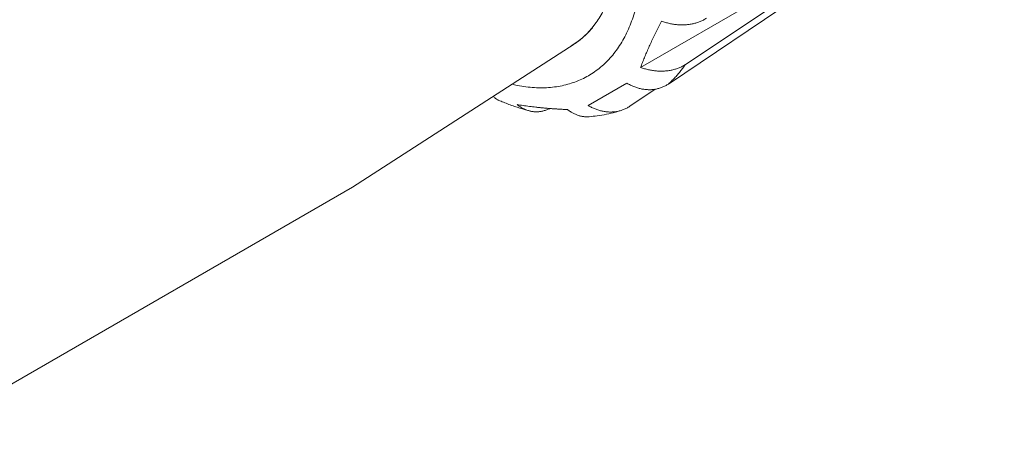
# Model space of a CAD drawing. Extents: x 0 to 217, y 0 to 280.
# Drawn here: x 45 to 49, y 150 to 152 of the extents above; entities that cross this region are included whole.
import ezdxf

# ---------------------------------------------------------------- set-up
doc = ezdxf.new("R2010")
doc.units = 0
doc.header["$LTSCALE"] = 10
doc.header["$MEASUREMENT"] = 0
doc.layers.get('0').update_dxf_attribs({"linetype": 'CONTINUOUS'})
doc.layers.add('CADdetails-1-FINE', color=1, linetype='CONTINUOUS')
doc.layers.add('CADdetails-11-VERYFINE', color=11, linetype='CONTINUOUS')

msp = doc.modelspace()

# ---------------------------------------------------------------- hatches: boundary and pattern name
h = msp.add_hatch()
h.set_pattern_fill('EARTH', color=256, scale=19.44)
edge = h.paths.add_edge_path()
edge.add_spline(control_points=[(62.2242, 180.3906), (60.8077, 179.615), (59.3655, 178.8865), (57.8998, 178.2065)], knot_values=[17, 17, 17, 17, 17.551869, 17.551869, 17.551869, 17.551869], degree=3, periodic=0)
edge.add_spline(control_points=[(57.8998, 178.2065), (56.5007, 177.5574), (55.1721, 176.7663), (53.9347, 175.8459)], knot_values=[16, 16, 16, 16, 17, 17, 17, 17], degree=3, periodic=0)
edge.add_spline(control_points=[(53.9347, 175.8459), (53.0617, 175.1966), (52.0945, 174.6849), (51.0664, 174.3285)], knot_values=[15, 15, 15, 15, 16, 16, 16, 16], degree=3, periodic=0)
edge.add_spline(control_points=[(51.0664, 174.3285), (49.584, 173.8145), (48.2106, 173.0283), (47.017, 172.01)], knot_values=[14, 14, 14, 14, 15, 15, 15, 15], degree=3, periodic=0)
edge.add_spline(control_points=[(47.017, 172.01), (46.5218, 171.5876), (45.896, 171.3496), (45.2453, 171.3358)], knot_values=[13, 13, 13, 13, 14, 14, 14, 14], degree=3, periodic=0)
edge.add_spline(control_points=[(45.2453, 171.3358), (44.8529, 171.3273), (44.5192, 171.0465), (44.444, 170.6612)], knot_values=[12, 12, 12, 12, 13, 13, 13, 13], degree=3, periodic=0)
edge.add_spline(control_points=[(44.444, 170.6612), (44.4155, 170.5163), (44.3215, 170.3925), (44.1894, 170.3267)], knot_values=[11, 11, 11, 11, 12, 12, 12, 12], degree=3, periodic=0)
edge.add_spline(control_points=[(44.1894, 170.3267), (44.0573, 170.2607), (43.9019, 170.2596), (43.769, 170.3241)], knot_values=[10, 10, 10, 10, 11, 11, 11, 11], degree=3, periodic=0)
edge.add_spline(control_points=[(43.769, 170.3241), (43.2629, 170.5692), (42.6535, 170.4079), (42.3349, 169.9446)], knot_values=[9, 9, 9, 9, 10, 10, 10, 10], degree=3, periodic=0)
edge.add_spline(control_points=[(42.3349, 169.9446), (42.1468, 169.6711), (41.9023, 169.4412), (41.6177, 169.2702)], knot_values=[8, 8, 8, 8, 9, 9, 9, 9], degree=3, periodic=0)
edge.add_spline(control_points=[(41.6177, 169.2702), (37.9603, 167.0717), (34.2172, 165.0186), (30.3975, 163.1158)], knot_values=[7, 7, 7, 7, 8, 8, 8, 8], degree=3, periodic=0)
edge.add_spline(control_points=[(30.3975, 163.1158), (28.7006, 162.2704), (27.0778, 161.2834), (25.5466, 160.1653)], knot_values=[6, 6, 6, 6, 7, 7, 7, 7], degree=3, periodic=0)
edge.add_spline(control_points=[(25.5466, 160.1653), (24.8317, 159.643), (24.011, 159.2834), (23.1423, 159.1114)], knot_values=[5, 5, 5, 5, 6, 6, 6, 6], degree=3, periodic=0)
edge.add_spline(control_points=[(23.1423, 159.1114), (22.5718, 158.9986), (22.0533, 158.7026), (21.666, 158.2684)], knot_values=[4, 4, 4, 4, 5, 5, 5, 5], degree=3, periodic=0)
edge.add_spline(control_points=[(21.666, 158.2684), (21.2821, 157.8379), (20.76, 157.5547), (20.1897, 157.4676)], knot_values=[3, 3, 3, 3, 4, 4, 4, 4], degree=3, periodic=0)
edge.add_spline(control_points=[(20.1897, 157.4676), (19.4488, 157.3541), (18.7665, 156.9984), (18.2493, 156.4558)], knot_values=[2, 2, 2, 2, 3, 3, 3, 3], degree=3, periodic=0)
edge.add_spline(control_points=[(18.2493, 156.4558), (17.5394, 155.7107), (16.6899, 155.1122), (15.7495, 154.6941)], knot_values=[1, 1, 1, 1, 2, 2, 2, 2], degree=3, periodic=0)
edge.add_spline(control_points=[(15.7495, 154.6941), (15.3111, 154.4992), (14.8739, 154.3019), (14.4377, 154.1019)], knot_values=[0, 0, 0, 0, 1, 1, 1, 1], degree=3, periodic=0)
edge.add_line((14.4377, 154.1019), (14.4377, 145.6613))
edge.add_line((14.4377, 145.6613), (19.9724, 148.6578))
edge.add_line((19.9724, 148.6578), (19.4811, 148.9415))
edge.add_spline(control_points=[(19.4811, 148.9415), (19.3691, 149.0063), (19.2799, 149.1046), (19.2266, 149.2227)], knot_values=[7, 7, 7, 7, 8, 8, 8, 8], degree=3, periodic=0)
edge.add_spline(control_points=[(19.2266, 149.2227), (19.1501, 149.3916), (19.1105, 149.5752), (19.1105, 149.761)], knot_values=[6, 6, 6, 6, 7, 7, 7, 7], degree=3, periodic=0)
edge.add_spline(control_points=[(19.1105, 149.761), (19.1105, 149.9583), (19.1389, 150.1544), (19.1952, 150.3436)], knot_values=[5, 5, 5, 5, 6, 6, 6, 6], degree=3, periodic=0)
edge.add_spline(control_points=[(19.1952, 150.3436), (19.2641, 150.5756), (19.3601, 150.7986), (19.4811, 151.0083)], knot_values=[4, 4, 4, 4, 5, 5, 5, 5], degree=3, periodic=0)
edge.add_spline(control_points=[(19.4811, 151.0083), (19.6022, 151.218), (19.7475, 151.4127), (19.9138, 151.5883)], knot_values=[3, 3, 3, 3, 4, 4, 4, 4], degree=3, periodic=0)
edge.add_spline(control_points=[(19.9138, 151.5883), (20.0496, 151.7316), (20.2054, 151.8545), (20.3761, 151.9532)], knot_values=[2, 2, 2, 2, 3, 3, 3, 3], degree=3, periodic=0)
edge.add_spline(control_points=[(20.3761, 151.9532), (20.537, 152.046), (20.7157, 152.1035), (20.9004, 152.1218)], knot_values=[1, 1, 1, 1, 2, 2, 2, 2], degree=3, periodic=0)
edge.add_spline(control_points=[(20.9004, 152.1218), (21.0293, 152.1345), (21.159, 152.1066), (21.2712, 152.0417)], knot_values=[0, 0, 0, 0, 1, 1, 1, 1], degree=3, periodic=0)
edge.add_line((21.2712, 152.0417), (23.6674, 150.6583))
edge.add_line((23.6674, 150.6583), (29.3703, 153.7459))
edge.add_arc((31.3142, 154.2319), 2.0037, 180, 194.0384, ccw=False)
edge.add_arc((31.3142, 154.2319), 2.0037, 42.8242, 180, ccw=False)
edge.add_line((32.7837, 155.5939), (62.2242, 171.4064))
edge.add_line((62.2242, 171.4064), (62.2242, 180.3906))
edge = h.paths.add_edge_path(flags=16)
edge.add_spline(control_points=[(45.6675, 170.7252), (45.8051, 170.5218), (45.8111, 170.2568), (45.6831, 170.0471)], knot_values=[3, 3, 3, 3, 4, 4, 4, 4], degree=3, periodic=0)
edge.add_spline(control_points=[(45.6831, 170.0471), (45.5551, 169.8374), (45.3164, 169.7218), (45.0727, 169.7511)], knot_values=[4, 4, 4, 4, 5, 5, 5, 5], degree=3, periodic=0)
edge.add_spline(control_points=[(45.0727, 169.7511), (44.953, 169.7657), (44.8389, 169.8111), (44.7423, 169.8834)], knot_values=[5, 5, 5, 5, 6, 6, 6, 6], degree=3, periodic=0)
edge.add_spline(control_points=[(44.7423, 169.8834), (44.7423, 169.8834), (44.8083, 170.5107), (44.8083, 170.5107)], knot_values=[0, 0, 0, 0, 1, 1, 1, 1], degree=3, periodic=0)
edge.add_spline(control_points=[(44.8083, 170.5107), (44.829, 170.7076), (44.9706, 170.8707), (45.1626, 170.9185)], knot_values=[1, 1, 1, 1, 2, 2, 2, 2], degree=3, periodic=0)
edge.add_spline(control_points=[(45.1626, 170.9185), (45.3547, 170.9665), (45.5565, 170.8893), (45.6675, 170.7252)], knot_values=[2, 2, 2, 2, 3, 3, 3, 3], degree=3, periodic=0)
edge = h.paths.add_edge_path(flags=16)
edge.add_spline(control_points=[(44.8577, 169.6357), (45.1813, 169.4724), (45.3328, 169.0939), (45.2115, 168.7526)], knot_values=[5, 5, 5, 5, 6, 6, 6, 6], degree=3, periodic=0)
edge.add_spline(control_points=[(45.2115, 168.7526), (45.0899, 168.4112), (44.7335, 168.2133), (44.3796, 168.2909)], knot_values=[4, 4, 4, 4, 5, 5, 5, 5], degree=3, periodic=0)
edge.add_spline(control_points=[(44.3796, 168.2909), (44.0257, 168.3682), (43.7846, 168.6968), (43.817, 169.0579)], knot_values=[3, 3, 3, 3, 4, 4, 4, 4], degree=3, periodic=0)
edge.add_spline(control_points=[(43.817, 169.0579), (43.8399, 169.3131), (43.9509, 169.5524), (44.131, 169.7347)], knot_values=[2, 2, 2, 2, 3, 3, 3, 3], degree=3, periodic=0)
edge.add_spline(control_points=[(44.131, 169.7347), (44.2822, 169.8879), (44.5245, 169.9021), (44.6926, 169.7678)], knot_values=[1, 1, 1, 1, 2, 2, 2, 2], degree=3, periodic=0)
edge.add_spline(control_points=[(44.6926, 169.7678), (44.6926, 169.7678), (44.8577, 169.6357), (44.8577, 169.6357)], knot_values=[0.00001, 0.00001, 0.00001, 0.00001, 1, 1, 1, 1], degree=3, periodic=0)
edge = h.paths.add_edge_path(flags=16)
edge.add_spline(control_points=[(43.784, 169.8998), (43.8681, 169.8119), (43.8938, 169.6833), (43.85, 169.5696)], knot_values=[5, 5, 5, 5, 6, 6, 6, 6], degree=3, periodic=0)
edge.add_spline(control_points=[(43.85, 169.5696), (43.7753, 169.3761), (43.6983, 169.1835), (43.6187, 168.9918)], knot_values=[4, 4, 4, 4, 5, 5, 5, 5], degree=3, periodic=0)
edge.add_spline(control_points=[(43.6187, 168.9918), (43.4945, 168.6924), (43.1519, 168.5496), (42.8519, 168.6721)], knot_values=[3, 3, 3, 3, 4, 4, 4, 4], degree=3, periodic=0)
edge.add_spline(control_points=[(42.8519, 168.6721), (42.5518, 168.7949), (42.4072, 169.1369), (42.5283, 169.4375)], knot_values=[2, 2, 2, 2, 3, 3, 3, 3], degree=3, periodic=0)
edge.add_spline(control_points=[(42.5283, 169.4375), (42.7042, 169.8739), (43.189, 170.098), (43.6353, 169.9495)], knot_values=[1, 1, 1, 1, 2, 2, 2, 2], degree=3, periodic=0)
edge.add_spline(control_points=[(43.6353, 169.9495), (43.6353, 169.9495), (43.784, 169.8998), (43.784, 169.8998)], knot_values=[0.00001, 0.00001, 0.00001, 0.00001, 1, 1, 1, 1], degree=3, periodic=0)
edge = h.paths.add_edge_path(flags=16)
edge.add_spline(control_points=[(24.2251, 158.4651), (24.2999, 158.1706), (24.1246, 157.8703), (23.8315, 157.7907)], knot_values=[6, 6, 6, 6, 7, 7, 7, 7], degree=3, periodic=0)
edge.add_spline(control_points=[(23.8315, 157.7907), (23.3761, 157.6671), (22.9843, 157.376), (22.7347, 156.9757)], knot_values=[5, 5, 5, 5, 6, 6, 6, 6], degree=3, periodic=0)
edge.add_spline(control_points=[(22.7347, 156.9757), (22.652, 156.8432), (22.511, 156.7583), (22.3552, 156.7471)], knot_values=[4, 4, 4, 4, 5, 5, 5, 5], degree=3, periodic=0)
edge.add_spline(control_points=[(22.3552, 156.7471), (22.1996, 156.736), (22.0479, 156.8), (21.9472, 156.9196)], knot_values=[3, 3, 3, 3, 4, 4, 4, 4], degree=3, periodic=0)
edge.add_spline(control_points=[(21.9472, 156.9196), (21.7355, 157.1708), (21.6915, 157.5231), (21.8347, 157.8187)], knot_values=[2, 2, 2, 2, 3, 3, 3, 3], degree=3, periodic=0)
edge.add_spline(control_points=[(21.8347, 157.8187), (22.0924, 158.3503), (22.6224, 158.6961), (23.2126, 158.718)], knot_values=[1, 1, 1, 1, 2, 2, 2, 2], degree=3, periodic=0)
edge.add_spline(control_points=[(23.2126, 158.718), (23.2126, 158.718), (23.9719, 158.7461), (23.9719, 158.7461)], knot_values=[0, 0, 0, 0, 1, 1, 1, 1], degree=3, periodic=0)
edge.add_spline(control_points=[(23.9719, 158.7461), (24.0975, 158.6997), (24.1921, 158.5948), (24.2251, 158.4651)], knot_values=[7, 7, 7, 7, 8, 8, 8, 8], degree=3, periodic=0)
edge = h.paths.add_edge_path(flags=16)
edge.add_spline(control_points=[(21.1486, 156.7925), (21.2361, 156.5589), (21.1313, 156.2972), (20.9069, 156.1888)], knot_values=[3, 3, 3, 3, 4, 4, 4, 4], degree=3, periodic=0)
edge.add_spline(control_points=[(20.9069, 156.1888), (20.0102, 155.7559), (19.0791, 155.3987), (18.1228, 155.1209)], knot_values=[4, 4, 4, 4, 5, 5, 5, 5], degree=3, periodic=0)
edge.add_spline(control_points=[(18.1228, 155.1209), (18.0218, 155.0916), (17.9126, 155.122), (17.8412, 155.1993)], knot_values=[5, 5, 5, 5, 6, 6, 6, 6], degree=3, periodic=0)
edge.add_spline(control_points=[(17.8412, 155.1993), (17.7697, 155.2767), (17.7481, 155.3878), (17.7853, 155.4864)], knot_values=[6, 6, 6, 6, 7, 7, 7, 7], degree=3, periodic=0)
edge.add_spline(control_points=[(17.7853, 155.4864), (17.7853, 155.4864), (18.4604, 156.0202), (18.4604, 156.0202)], knot_values=[0, 0, 0, 0, 1, 1, 1, 1], degree=3, periodic=0)
edge.add_spline(control_points=[(18.4604, 156.0202), (19.0846, 156.5142), (19.8017, 156.8772), (20.5694, 157.0881)], knot_values=[1, 1, 1, 1, 2, 2, 2, 2], degree=3, periodic=0)
edge.add_spline(control_points=[(20.5694, 157.0881), (20.8098, 157.1542), (21.0608, 157.0259), (21.1486, 156.7925)], knot_values=[2, 2, 2, 2, 3, 3, 3, 3], degree=3, periodic=0)

# ---------------------------------------------------------------- linework, layer by layer
at = {"layer": 'CADdetails-1-FINE', "linetype": 'Continuous', "lineweight": 0}
for q in [(47.4334, 151.7975), (17.6788, 134.5336)]:
    msp.add_line((46.5408, 151.2208), q, dxfattribs=at)
at = {"layer": 'CADdetails-11-VERYFINE', "linetype": 'Continuous', "lineweight": 0}
for p, q in [((47.7018, 151.7033), (48.9125, 152.4023)), ((47.8826, 151.7154), (48.9125, 152.4023)), ((48.8571, 152.3386), (47.814, 151.6365)), ((47.5058, 151.8613), (47.485, 151.8386)), ((47.4904, 151.8441), (47.5075, 151.8633)), ((47.5232, 151.8841), (47.5058, 151.8613)), ((47.4666, 151.8217), (47.4449, 151.8048)), ((47.485, 151.8386), (47.4666, 151.8217)), ((47.4722, 151.8266), (47.4904, 151.8441)), ((47.4449, 151.8048), (47.4219, 151.7901)), ((47.4906, 151.5497), (47.6465, 151.6397)), ((47.6581, 151.5465), (47.7605, 151.6155)), ((47.2523, 151.5284), (47.2373, 151.5326)), ((47.6258, 151.5307), (47.624, 151.5301))]:
    msp.add_line(p, q, dxfattribs=at)
for points, knots in [([(47.6087, 152.203), (47.6085, 152.1903), (47.6082, 152.1653), (47.6055, 152.1284), (47.6012, 152.0926), (47.5951, 152.0582), (47.5874, 152.0252), (47.5779, 151.9937), (47.5668, 151.9637), (47.554, 151.9354), (47.5397, 151.9088), (47.5287, 151.8923), (47.5233, 151.8842)], [0, 0, 0, 0, 0.0867007, 0.1712942, 0.2532878, 0.3328847, 0.4103497, 0.4853121, 0.5580467, 0.6288862, 0.6976006, 0.7645506, 0.7645506, 0.7645506, 0.7645506]), ([(47.1824, 151.6353), (47.1901, 151.6336), (47.2091, 151.6294), (47.2395, 151.6247), (47.2733, 151.6216), (47.3065, 151.6208), (47.3387, 151.6224), (47.3701, 151.6265), (47.4005, 151.6328), (47.4299, 151.6415), (47.458, 151.6526), (47.485, 151.6659), (47.5107, 151.6815), (47.535, 151.6993), (47.558, 151.7193), (47.5794, 151.7414), (47.5994, 151.7656), (47.6177, 151.7917), (47.6345, 151.8198), (47.6496, 151.8498), (47.6629, 151.8816), (47.6746, 151.915), (47.6845, 151.9501), (47.6927, 151.9868), (47.699, 152.0248), (47.7035, 152.0641), (47.7063, 152.1048), (47.7067, 152.1323), (47.7068, 152.1463)], [0.046904, 0.046904, 0.046904, 0.046904, 0.100498, 0.180065, 0.257447, 0.333009, 0.406565, 0.478514, 0.549304, 0.618865, 0.68767, 0.756231, 0.824535, 0.893094, 0.962413, 1.032461, 1.10372, 1.176627, 1.251065, 1.327439, 1.406098, 1.486793, 1.569853, 1.655544, 1.743456, 1.833606, 1.926434, 2.022145, 2.022145, 2.022145, 2.022145]), ([(47.7862, 151.8898), (47.7888, 151.8889), (47.7941, 151.887), (47.8021, 151.8846), (47.8102, 151.8824), (47.8182, 151.8805), (47.8264, 151.8788), (47.8345, 151.8775), (47.8426, 151.8764), (47.8507, 151.8756), (47.8588, 151.8751), (47.8667, 151.8748), (47.8747, 151.8749), (47.8825, 151.8752), (47.8903, 151.8758), (47.898, 151.8767), (47.9055, 151.8779), (47.9129, 151.8794), (47.9203, 151.8812), (47.9274, 151.8833), (47.9344, 151.8856), (47.9413, 151.8882), (47.948, 151.8912), (47.9545, 151.8944), (47.9608, 151.898), (47.9649, 151.9006), (47.9669, 151.9019)], [0, 0, 0, 0, 0.0192037, 0.0382992, 0.0573026, 0.0762739, 0.0951937, 0.1139799, 0.1326481, 0.1512222, 0.1696196, 0.1878569, 0.2059598, 0.2238782, 0.2416289, 0.2592442, 0.2766777, 0.2939615, 0.3111192, 0.3281147, 0.3449735, 0.3617294, 0.3783781, 0.3949444, 0.4114764, 0.4280155, 0.4280155, 0.4280155, 0.4280155]), ([(47.7018, 151.7033), (47.7042, 151.7098), (47.7092, 151.723), (47.7171, 151.7428), (47.7255, 151.763), (47.7344, 151.7834), (47.7438, 151.8042), (47.7537, 151.8252), (47.764, 151.8465), (47.7749, 151.8681), (47.7824, 151.8825), (47.7862, 151.8898)], [0, 0, 0, 0, 0.0476524, 0.0963581, 0.1461308, 0.1969984, 0.2489538, 0.3019496, 0.3559742, 0.4110597, 0.4672105, 0.4672105, 0.4672105, 0.4672105]), ([(47.4219, 151.7901), (47.4255, 151.7923), (47.4361, 151.7986), (47.4532, 151.8104), (47.4659, 151.8212), (47.4722, 151.8266)], [0, 0, 0, 0, 0.0283251, 0.0849472, 0.1419504, 0.1419504, 0.1419504, 0.1419504]), ([(47.8826, 151.7154), (47.8805, 151.7141), (47.8764, 151.7115), (47.8701, 151.7079), (47.8635, 151.7047), (47.8568, 151.7017), (47.8499, 151.6991), (47.8428, 151.6967), (47.8356, 151.6946), (47.8282, 151.6929), (47.8207, 151.6914), (47.8131, 151.6902), (47.8054, 151.6893), (47.7977, 151.6887), (47.7898, 151.6884), (47.7819, 151.6884), (47.7739, 151.6886), (47.7659, 151.6892), (47.7579, 151.69), (47.7498, 151.6911), (47.7418, 151.6924), (47.7337, 151.6941), (47.7257, 151.696), (47.7177, 151.6981), (47.7097, 151.7006), (47.7044, 151.7024), (47.7018, 151.7033)], [0, 0, 0, 0, 0.0165954, 0.0331986, 0.0498513, 0.0666109, 0.0834954, 0.1004811, 0.1176087, 0.1348992, 0.1522927, 0.1698179, 0.1875022, 0.2052877, 0.2231969, 0.241259, 0.2594263, 0.2777238, 0.2961684, 0.3147043, 0.3333494, 0.3521242, 0.3709653, 0.3898692, 0.4088778, 0.428014, 0.428014, 0.428014, 0.428014]), ([(47.814, 151.6365), (47.8182, 151.6404), (47.8265, 151.6482), (47.8386, 151.6606), (47.8502, 151.6735), (47.8614, 151.6869), (47.8723, 151.7009), (47.8791, 151.7106), (47.8826, 151.7154)], [0, 0, 0, 0, 0.0390596, 0.0783765, 0.1179916, 0.157937, 0.1982469, 0.2389578, 0.2389578, 0.2389578, 0.2389578]), ([(47.6465, 151.6397), (47.6488, 151.6383), (47.6534, 151.6357), (47.6604, 151.6321), (47.6674, 151.6288), (47.6746, 151.6258), (47.6818, 151.6231), (47.689, 151.6207), (47.6963, 151.6187), (47.7036, 151.617), (47.7109, 151.6156), (47.7182, 151.6146), (47.7255, 151.6139), (47.7328, 151.6135), (47.74, 151.6135), (47.7472, 151.6138), (47.7543, 151.6145), (47.7613, 151.6155), (47.7683, 151.6169), (47.7751, 151.6186), (47.7819, 151.6207), (47.7886, 151.6231), (47.7951, 151.6259), (47.8016, 151.629), (47.8079, 151.6326), (47.8119, 151.6352), (47.814, 151.6365)], [0, 0, 0, 0, 0.0181415, 0.0360896, 0.0538773, 0.0715593, 0.0891357, 0.1065338, 0.1237852, 0.140923, 0.1578797, 0.174686, 0.1913814, 0.2079291, 0.2243579, 0.2407148, 0.2569697, 0.2731676, 0.2893431, 0.3054803, 0.3216139, 0.3377909, 0.3540283, 0.3703597, 0.3868465, 0.4035303, 0.4035303, 0.4035303, 0.4035303]), ([(47.1065, 151.5877), (47.1077, 151.5865), (47.11, 151.5841), (47.1137, 151.5808), (47.1175, 151.5778), (47.1216, 151.5751), (47.1259, 151.5727), (47.1289, 151.5713), (47.1305, 151.5706)], [0, 0, 0, 0, 0.01140951, 0.0226598, 0.03380495, 0.0449222, 0.05605113, 0.06763413, 0.06763413, 0.06763413, 0.06763413]), ([(47.2373, 151.5326), (47.2226, 151.537), (47.1928, 151.5461), (47.1574, 151.5594), (47.1367, 151.568), (47.1305, 151.5706)], [0, 0, 0, 0, 0.1051546, 0.2129157, 0.2587891, 0.2587891, 0.2587891, 0.2587891]), ([(47.25, 151.5291), (47.248, 151.5297), (47.2439, 151.5309), (47.2379, 151.5332), (47.232, 151.5358), (47.2262, 151.5388), (47.2205, 151.542), (47.2149, 151.5456), (47.2094, 151.5495), (47.2059, 151.5523), (47.2042, 151.5538)], [0, 0, 0, 0, 0.014578, 0.0292039, 0.0439217, 0.0587718, 0.0737297, 0.0888152, 0.1040851, 0.1195765, 0.1195765, 0.1195765, 0.1195765]), ([(47.2042, 151.5538), (47.2081, 151.5531), (47.2162, 151.5517), (47.2284, 151.5498), (47.2409, 151.548), (47.2537, 151.5463), (47.2667, 151.5446), (47.28, 151.5431), (47.2936, 151.5416), (47.3073, 151.5403), (47.3212, 151.539), (47.3353, 151.5378), (47.3496, 151.5367), (47.3639, 151.5358), (47.3785, 151.5349), (47.3931, 151.5342), (47.4029, 151.5338), (47.4078, 151.5336)], [0, 0, 0, 0, 0.027554, 0.0557219, 0.0845117, 0.1139746, 0.1440629, 0.1746284, 0.2056661, 0.2371849, 0.2690722, 0.3013276, 0.3339553, 0.3668635, 0.4000262, 0.4334767, 0.4672148, 0.4672148, 0.4672148, 0.4672148]), ([(47.619, 151.5286), (47.6167, 151.528), (47.6121, 151.5268), (47.6051, 151.5255), (47.598, 151.5244), (47.5909, 151.5238), (47.5837, 151.5235), (47.5764, 151.5235), (47.5692, 151.5239), (47.5619, 151.5246), (47.5547, 151.5257), (47.5474, 151.527), (47.5401, 151.5288), (47.5329, 151.5308), (47.5257, 151.5332), (47.5185, 151.5358), (47.5114, 151.5388), (47.5044, 151.5421), (47.4974, 151.5457), (47.4929, 151.5483), (47.4906, 151.5497)], [0, 0, 0, 0, 0.0162549, 0.0325521, 0.048847, 0.0651843, 0.0816, 0.0980619, 0.1145993, 0.1312536, 0.1479942, 0.1648598, 0.1818807, 0.1990091, 0.2162802, 0.2337222, 0.251286, 0.268978, 0.2868477, 0.3049266, 0.3049266, 0.3049266, 0.3049266]), ([(47.6581, 151.5465), (47.6561, 151.5452), (47.652, 151.5426), (47.6456, 151.539), (47.6392, 151.5358), (47.6326, 151.533), (47.6281, 151.5314), (47.6258, 151.5307)], [0, 0, 0, 0, 0.01674009, 0.03329715, 0.04971275, 0.06605356, 0.08235296, 0.08235296, 0.08235296, 0.08235296]), ([(47.3362, 151.5378), (47.3351, 151.5372), (47.3319, 151.5356), (47.3266, 151.5333), (47.3201, 151.531), (47.3137, 151.529), (47.3072, 151.5273), (47.3007, 151.5261), (47.2943, 151.5252), (47.2878, 151.5246), (47.2814, 151.5245), (47.275, 151.5247), (47.2687, 151.5252), (47.2624, 151.5262), (47.2569, 151.5272), (47.2536, 151.5281), (47.2523, 151.5284)], [0, 0, 0, 0, 0.0082923, 0.0241801, 0.0398181, 0.055215, 0.0704239, 0.0854763, 0.1003553, 0.1151025, 0.1297653, 0.144329, 0.1588339, 0.1733309, 0.1878092, 0.1967702, 0.1967702, 0.1967702, 0.1967702]), ([(47.4078, 151.5336), (47.4096, 151.5322), (47.4131, 151.5293), (47.4186, 151.5254), (47.4242, 151.5218), (47.4299, 151.5185), (47.4358, 151.5156), (47.4417, 151.513), (47.4478, 151.5107), (47.4539, 151.5087), (47.4601, 151.5072), (47.4664, 151.5059), (47.4727, 151.505), (47.4791, 151.5045), (47.4854, 151.5043), (47.4908, 151.5045), (47.4939, 151.5047), (47.495, 151.5048)], [0, 0, 0, 0, 0.0155454, 0.0308834, 0.0460467, 0.0611073, 0.076072, 0.0908989, 0.1056297, 0.1203103, 0.1349002, 0.1494388, 0.1639772, 0.1784982, 0.1930427, 0.207661, 0.2148465, 0.2148465, 0.2148465, 0.2148465]), ([(47.624, 151.5301), (47.6162, 151.5277), (47.5965, 151.5217), (47.5641, 151.5142), (47.5287, 151.5081), (47.5055, 151.5058), (47.495, 151.5048)], [0, 0, 0, 0, 0.0553476, 0.1408163, 0.2279675, 0.3004651, 0.3004651, 0.3004651, 0.3004651])]:
    msp.add_open_spline(points, degree=3, knots=knots, dxfattribs=at)

doc.saveas('drawing.dxf')
